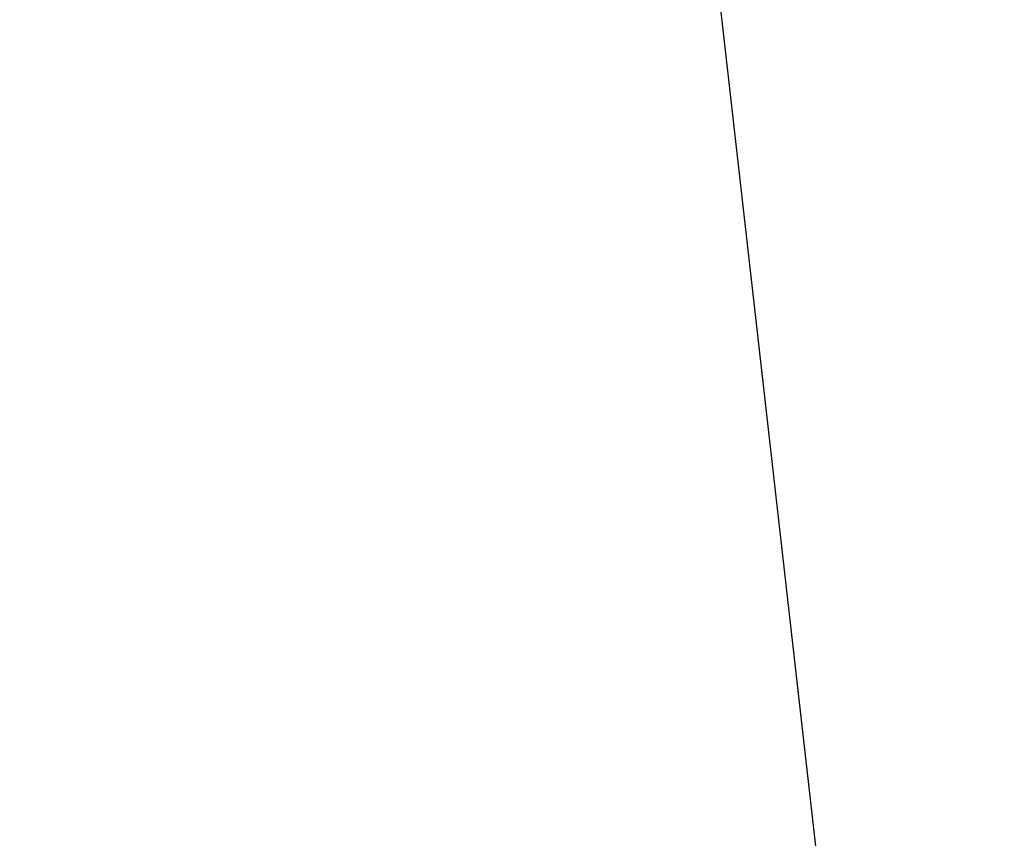
# Model space of a CAD drawing. Extents: x -7 to 3254, y -7 to 1977.
# Drawn here: x 12 to 14, y 20 to 21 of the extents above; entities that cross this region are included whole.
import ezdxf

# ---------------------------------------------------------------- set-up
doc = ezdxf.new("R2010")
doc.units = 0
doc.header["$LTSCALE"] = 5
doc.header["$MEASUREMENT"] = 0
doc.layers.get('DEFPOINTS').update_dxf_attribs({"linetype": 'CONTINUOUS'})
doc.layers.add('DIMS', color=50, linetype='CONTINUOUS', lineweight=25)
doc.layers.add('TEXT - 4', color=241, linetype='CONTINUOUS', lineweight=25)
doc.dimstyles.get("Standard").update_dxf_attribs({"dimtxt": 0.18, "dimasz": 0.18, "dimexe": 0.18, "dimexo": 0.0625, "dimgap": 0.09, "dimtad": 0, "dimtih": 1, "dimtoh": 1, "dimdec": 4, "dimzin": 0, "dimdsep": 46, "dimtxsty": 'Standard', "dimcen": 0.09, "dimadec": 0, "dimazin": 0, "dimtfac": 1, "dimtdec": 4, "dimtofl": 0, "dimtmove": 0, "dimatfit": 3, "dimfxl": 1, "dimtolj": 1, "dimtzin": 0, "dimarcsym": 0})
doc.dimstyles.new('STANDARD$0', dxfattribs={"dimtxt": 0.18, "dimasz": 0.18, "dimexe": 0.18, "dimexo": 0.0625, "dimgap": 0.09, "dimtad": 0, "dimtih": 1, "dimtoh": 1, "dimdec": 4, "dimzin": 0, "dimdsep": 46, "dimtxsty": 'Standard', "dimcen": 0.09, "dimadec": 0, "dimazin": 0, "dimtfac": 1, "dimtdec": 4, "dimtofl": 0, "dimtmove": 0, "dimatfit": 3, "dimfxl": 1, "dimtolj": 1, "dimtzin": 0, "dimarcsym": 0})

# ---------------------------------------------------------------- blocks, each defined once
blk = doc.blocks.new('*D30')
at = {"layer": 'DEFPOINTS', "color": 0, "transparency": 16777216}
for p in [(32.74066801647899, 21.88414102700759), (8.740668083721971, 19.26752015293986), (32.74066801647899, 19.26752015294239)]:
    blk.add_point(p, dxfattribs=at)
at = {"layer": 'DIMS', "color": 0, "lineweight": -2, "transparency": 16777216}
for p, q in [((8.740668083721971, 19.57752015293986), (8.740668083721971, 22.19414102700759)), ((32.74066801647899, 19.57752015294239), (32.74066801647899, 22.19414102700759)), ((9.050668083721972, 21.88414102700759), (24.44392934227777, 21.88414102700759)), ((32.43066801647899, 21.88414102700759), (27.59559600894444, 21.88414102700759))]:
    blk.add_line(p, q, dxfattribs=at)
at = {"layer": 'DIMS', "color": 0, "transparency": 16777216}
for points in [[(9.050668083721972, 21.93580769367426), (9.050668083721972, 21.83247436034093), (8.740668083721971, 21.88414102700759)], [(32.43066801647899, 21.93580769367426), (32.43066801647899, 21.83247436034093), (32.74066801647899, 21.88414102700759)]]:
    blk.add_solid(points, dxfattribs=at)
at = {"layer": 'DIMS', "color": 0, "transparency": 16777216, "insert": (26.0197626756111, 21.88414102700759), "char_height": 0.31, "attachment_point": 5}
blk.add_mtext('\\A1;24 IN\\P [609.6mm]', dxfattribs=at)

msp = doc.modelspace()

# ---------------------------------------------------------------- dimensions: what is measured, and where the dimension line sits
at = {"layer": 'DIMS'}
dim = msp.add_linear_dim(base=(32.74066801647899, 21.88414102700759), p1=(8.740668083721971, 19.26752015293986), p2=(32.74066801647899, 19.26752015294239), text='<>\\P[]', dimstyle='STANDARD$0', override={"dimtxt": 0.31, "dimasz": 0.31, "dimexe": 0.31, "dimexo": 0.31, "dimgap": 0.31, "dimlunit": 5, "dimpost": ' IN', "dimfrac": 2}, dxfattribs=at)
dim.commit()
dim.dimension.update_dxf_attribs({"geometry": '*D30', "text_midpoint": (26.0197626756111, 21.88414102700759), "dimtype": 160})

# ---------------------------------------------------------------- leaders
at = {"layer": 'TEXT - 4'}
for points in [[(17.03496209312115, 19.02272553252554), (13.71867634551998, 27.07216601525137), (13.42133892351782, 27.07216601525137)], [(13.80931470192635, 19.04204509005125), (13.08345226828934, 25.43273147108185), (12.58430919054175, 25.43273147108185)]]:
    msp.add_leader(points, dimstyle='Standard', override={"dimasz": 0.31}, dxfattribs=at)

doc.saveas('drawing.dxf')
